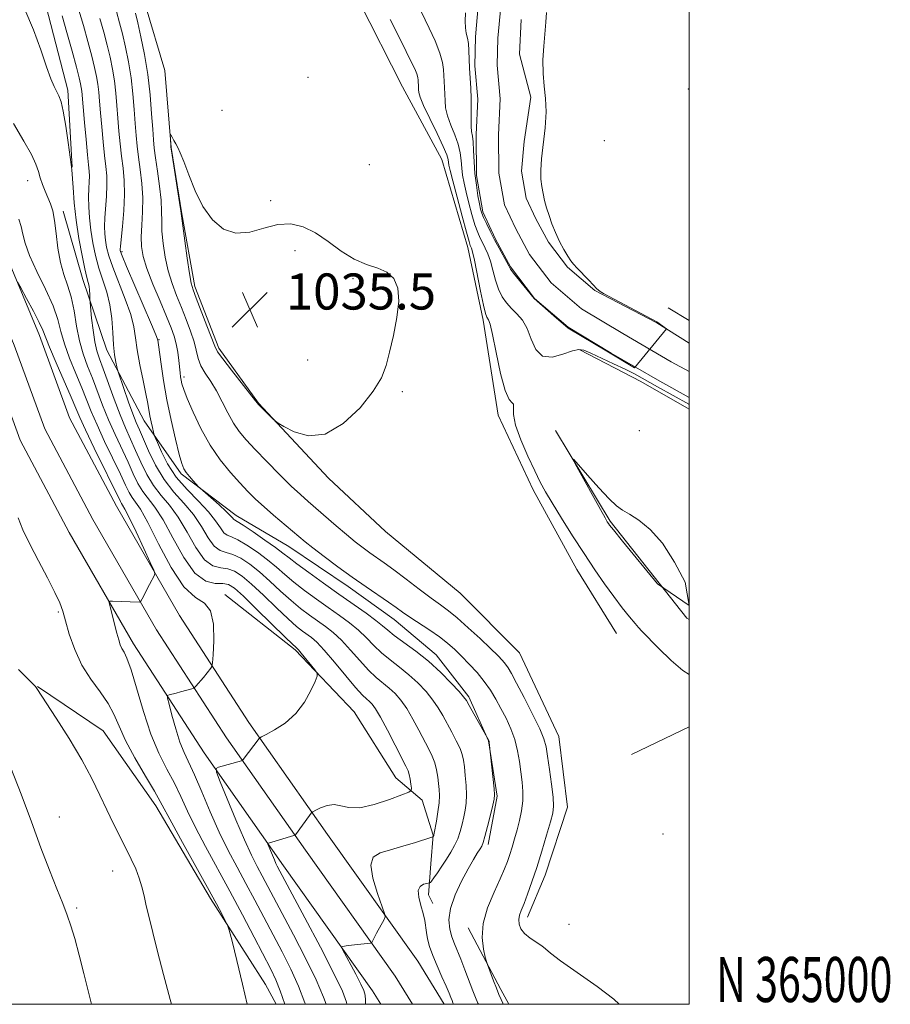
# Model space of a CAD drawing. Extents: x 2152300 to 2155200, y 364800 to 367700.
# Drawn here: x 2154852 to 2155045, y 365000 to 365218 of the extents above; entities that cross this region are included whole.
import ezdxf

# ---------------------------------------------------------------- set-up
doc = ezdxf.new("R2010")
doc.units = 0
doc.header["$MEASUREMENT"] = 0
for name, color, linetype, lineweight in [('32000', 7, 'Continuous', 0), ('32001', 7, 'Continuous', 0), ('DTM HARD BREAKLINE', 7, 'Continuous', 0), ('DTM SPOT ELEVATION', 2, 'Continuous', 13), ('INDEX CONTOUR', 41, 'Continuous', 13), ('INTERMEDIATE CONTOUR', 44, 'Continuous', 0), ('INTERMEDIATE CONTOUR DEPRESSION', 44, 'Continuous', 0), ('SPOT ELEVATION', 7, 'Continuous', 0), ('STREAM - RIVER CENTERLINE', 11, 'Continuous', 0), ('STREAM - RIVER DOUBLE LINE', 5, 'Continuous', 0)]:
    doc.layers.add(name, color=color, linetype=linetype, lineweight=lineweight)
doc.styles.add('Style-ITALICS', font='ITALICS.shx')
doc.styles.add('Style-WORKING', font='WORKING.shx')

# ---------------------------------------------------------------- blocks, each defined once
blk = doc.blocks.new('SPOT')
at = {"layer": 'SPOT ELEVATION'}
for p, q in [((-3.91, -3.91), (3.82, 3.81)), ((-1.65, 3.77), (1.72, -3.93))]:
    blk.add_line(p, q, dxfattribs=at)

msp = doc.modelspace()

# ---------------------------------------------------------------- linework, layer by layer
at = {"layer": '32000', "flags": 128}
msp.add_lwpolyline([(2152500, 365000), (2155000, 365000), (2155000, 367500), (2152500, 367500), (2152500, 365000)], dxfattribs=at)
at = {"layer": 'DTM HARD BREAKLINE'}
for points in [[(2154753.31, 365347.1, 1044.9), (2154769.56, 365314.33, 1045.76), (2154786.19, 365281.57, 1047.56), (2154801.68, 365254.25, 1048.88), (2154820.62, 365220.98, 1050.52), (2154835.3, 365194.85, 1052.1), (2154846.61, 365170.59, 1053.53), (2154855.91, 365148.35, 1054.59), (2154862.59, 365130.04, 1055.44), (2154873.02, 365110.45, 1054.91), (2154886.97, 365086.21, 1053.43), (2154902.37, 365062.47, 1050.41), (2154919.8, 365037.63, 1047.4), (2154939.83, 365009.57, 1045.23), (2154945.642, 365000, 1044.77)], [(2154747.32, 365343.97, 1045.1), (2154763.46, 365311.44, 1045.96), (2154780.93, 365278.68, 1047.76), (2154796.46, 365251.29, 1049.08), (2154815.4, 365218.03, 1050.72), (2154829.96, 365192.11, 1052.3), (2154841.12, 365168.16, 1053.73), (2154850.32, 365146.16, 1054.79), (2154857.1, 365127.59, 1055.64), (2154867.77, 365107.54, 1055.11), (2154881.85, 365083.08, 1053.63), (2154897.4, 365059.11, 1050.61), (2154914.9, 365034.16, 1047.6), (2154934.82, 365006.27, 1045.43), (2154938.626, 365000, 1045.128)], [(2154741.34, 365340.85, 1044.9), (2154757.48, 365308.32, 1045.76), (2154775.67, 365275.79, 1047.56), (2154791.24, 365248.33, 1048.88), (2154810.18, 365215.08, 1050.52), (2154824.62, 365189.37, 1052.1), (2154835.63, 365165.73, 1053.53), (2154844.73, 365143.97, 1054.59), (2154851.61, 365125.14, 1055.44), (2154862.52, 365104.63, 1054.91), (2154876.73, 365079.95, 1053.43), (2154892.43, 365055.75, 1050.41), (2154910, 365030.69, 1047.4), (2154929.81, 365002.97, 1045.23), (2154931.612, 365000, 1045.087)], [(2154794.73, 365320.13, 1035.96), (2154807.88, 365310.81, 1035.86), (2154827.85, 365295.62, 1036.33), (2154846.83, 365276.52, 1036.81), (2154859.96, 365260.37, 1037.34), (2154871.13, 365241.29, 1037.34), (2154879.36, 365221.74, 1036.7), (2154883.71, 365207.08, 1036.17), (2154885.12, 365189.99, 1035.96), (2154887.52, 365175.33, 1035.91), (2154890.39, 365159.21, 1035.64), (2154895.72, 365145.53, 1035.64), (2154904.47, 365133.29, 1035.96), (2154920.04, 365116.65, 1036.12), (2154932.7, 365104.89, 1036.23), (2154949.25, 365091.17, 1036.44), (2154962.39, 365077.95, 1036.7), (2154971.12, 365059.37, 1037.02), (2154973.02, 365043.74, 1037.18), (2154968.09, 365028.62, 1037.34), (2154964.16, 365019.36, 1037.49)], [(2154808.26, 365276.15, 1047.28), (2154821.89, 365263.41, 1047.44), (2154836, 365249.7, 1047.44), (2154848.16, 365235.5, 1047.38), (2154857.39, 365221.32, 1047.49), (2154862.22, 365202.75, 1047.6), (2154863.14, 365185.66, 1047.97)], [(2154921.9, 365241.62, 1036.38), (2154926.72, 365222.56, 1037.23), (2154936.42, 365203.49, 1037.23), (2154945.16, 365187.35, 1037.02), (2154950.96, 365167.81, 1036.49), (2154954.32, 365151.69, 1036.38), (2154957.68, 365130.69, 1036.49), (2154965.43, 365114.06, 1036.49), (2154975.14, 365096.46, 1036.75), (2154983.88, 365082.27, 1036.97)], [(2154861.19, 365175.86, 1049.5), (2154865.53, 365160.71, 1048.6), (2154870.85, 365145.07, 1046.53), (2154879.1, 365129.43, 1044.68), (2154887.36, 365117.68, 1042.25), (2154899.54, 365108.37, 1041.46), (2154911.23, 365101.5, 1040.87), (2154924.39, 365092.67, 1040.61), (2154934.62, 365085.31, 1040.77), (2154943.87, 365077.47, 1041.35), (2154951.16, 365068.17, 1041.72), (2154955.52, 365058.4, 1042.04), (2154957.44, 365046.19, 1041.83), (2154955.45, 365035.45, 1041.61)], [(2155000, 365151.634, 1033.137), (2154995.34, 365154.49, 1033.05)], [(2154975.8, 365145.13, 1034.3), (2154989.28, 365138.15, 1035.17), (2154999.48, 365132.28, 1035.33), (2155000, 365131.991, 1035.32)], [(2154970.36, 365127.23, 1034.06), (2154982.5, 365107.17, 1033.85), (2154999.52, 365085.64, 1033.95), (2155000, 365085.332, 1033.966)], [(2154897.01, 365090.85, 1051.67), (2154912.6, 365078.59, 1050.29), (2154925.73, 365064.88, 1049.55), (2154934.96, 365050.21, 1049.02), (2154940.81, 365045.3, 1047.33)], [(2154855.45, 365070.47, 1057.96), (2154870.07, 365060.66, 1057.12), (2154881.73, 365044.03, 1056.59), (2154893.87, 365023.48, 1056.32), (2154906.02, 365004.41, 1055.32), (2154908.432, 365000, 1054.841)], [(2154987.22, 365055.41, 1037.65), (2155000, 365061.572, 1037.575)], [(2154940.81, 365045.3, 1047.33), (2154943.23, 365037.48, 1046.06), (2154942.72, 365031.14, 1044.95), (2154942.21, 365024.3, 1043.42), (2154943.18, 365022.35, 1042.83)], [(2154960.053, 365000, 1039.543), (2154958.25, 365003.27, 1039.66), (2154950.97, 365016.96, 1040.46)]]:
    msp.add_polyline3d(points, dxfattribs=at)
at = {"layer": 'DTM SPOT ELEVATION'}
for p in [(2154915.48, 365205.58, 1037.09), (2154999.85, 365203.02, 1033.86), (2154896.4, 365198.28, 1036.42), (2154981.23, 365191.56, 1033.35), (2154929.09, 365186.21, 1037.69), (2154853.26, 365182.65, 1050.7), (2154907.19, 365178.2, 1036.34), (2154874.18, 365166.93, 1041.77), (2154912.62, 365167.15, 1035.41), (2154925.47, 365160.92, 1035.76), (2154882.45, 365147.4, 1041.86), (2154915.37, 365142.86, 1035.63), (2154887.93, 365139.13, 1039.63), (2154936.4, 365135.89, 1036.1), (2154989, 365127.2, 1034.78), (2154860.08, 365087, 1056.19), (2154860.28, 365041.55, 1059.39), (2154994.2, 365037.76, 1036.78), (2154872.16, 365029.54, 1058.68), (2154864.15, 365021.38, 1059.77), (2154973.34, 365017.71, 1037.13)]:
    msp.add_point(p, dxfattribs=at)
at = {"layer": 'INDEX CONTOUR'}
for points in [[(2154958.802, 365000, 1040), (2154958.701, 365000.218, 1040), (2154958.3, 365001.1, 1040), (2154957.825, 365002.19, 1040), (2154957.266, 365003.55, 1040), (2154956.63, 365005.174, 1040), (2154955.254, 365008.841, 1040), (2154955.064, 365009.458, 1040), (2154954.799, 365010.462, 1040), (2154954.384, 365012.265, 1040), (2154954.107, 365014.812, 1040), (2154954.344, 365017.93, 1040), (2154955.326, 365021.402, 1040), (2154956.735, 365024.84, 1040), (2154958.107, 365027.809, 1040), (2154959.087, 365030.011, 1040), (2154959.747, 365031.681, 1040), (2154960.259, 365033.187, 1040), (2154960.769, 365034.837, 1040), (2154961.303, 365036.67, 1040), (2154961.855, 365038.659, 1040), (2154962.403, 365040.77, 1040), (2154962.862, 365042.94, 1040), (2154963.128, 365045.095, 1040), (2154963.132, 365047.19, 1040), (2154962.944, 365049.286, 1040), (2154962.372, 365053.811, 1040), (2154961.977, 365056.249, 1040), (2154961.371, 365058.708, 1040), (2154960.48, 365061.118, 1040), (2154959.394, 365063.437, 1040), (2154958.241, 365065.632, 1040), (2154957.111, 365067.685, 1040), (2154955.927, 365069.65, 1040), (2154954.57, 365071.594, 1040), (2154952.969, 365073.558, 1040), (2154951.243, 365075.461, 1040), (2154949.557, 365077.199, 1040), (2154948.014, 365078.706, 1040), (2154946.451, 365080.086, 1040), (2154944.644, 365081.485, 1040), (2154942.463, 365082.998, 1040), (2154938.088, 365085.879, 1040), (2154936.467, 365086.993, 1040), (2154935.015, 365088.025, 1040), (2154933.324, 365089.208, 1040), (2154928.351, 365092.579, 1040), (2154925.29, 365094.709, 1040), (2154922.088, 365097.025, 1040), (2154919.066, 365099.282, 1040), (2154916.569, 365101.198, 1040), (2154914.809, 365102.597, 1040), (2154913.435, 365103.735, 1040), (2154907.847, 365108.441, 1040), (2154905.712, 365110.299, 1040), (2154903.862, 365112.009, 1040), (2154902.15, 365113.717, 1040), (2154900.337, 365115.64, 1040), (2154898.252, 365117.967, 1040), (2154896.003, 365120.754, 1040), (2154893.77, 365124.024, 1040), (2154891.721, 365127.703, 1040), (2154889.987, 365131.331, 1040), (2154888.694, 365134.348, 1040), (2154887.913, 365136.353, 1040), (2154887.518, 365137.57, 1040), (2154887.334, 365138.38, 1040), (2154887.209, 365139.128, 1040), (2154887.093, 365140.017, 1040), (2154886.797, 365142.811, 1040), (2154886.568, 365144.644, 1040), (2154886.253, 365146.466, 1040), (2154885.811, 365148.153, 1040), (2154885.134, 365150.032, 1040), (2154884.096, 365152.545, 1040), (2154882.653, 365155.944, 1040), (2154881.084, 365159.726, 1040), (2154879.745, 365163.2, 1040), (2154878.915, 365165.874, 1040), (2154878.543, 365168.05, 1040), (2154878.492, 365170.234, 1040), (2154878.624, 365172.818, 1040), (2154878.788, 365175.756, 1040), (2154878.824, 365178.889, 1040), (2154878.622, 365182.06, 1040), (2154878.267, 365185.114, 1040), (2154877.888, 365187.898, 1040), (2154877.589, 365190.34, 1040), (2154877.357, 365192.696, 1040), (2154877.153, 365195.306, 1040), (2154876.935, 365198.413, 1040), (2154876.647, 365201.883, 1040), (2154876.23, 365205.488, 1040), (2154875.652, 365209.012, 1040), (2154874.98, 365212.297, 1040), (2154874.306, 365215.201, 1040), (2154873.679, 365217.685, 1040), (2154872.979, 365220.144, 1040)], [(2154919.496, 365000, 1050), (2154918.942, 365001.606, 1050), (2154917.302, 365005.42, 1050), (2154914.94, 365010.239, 1050), (2154912.256, 365015.404, 1050), (2154905.314, 365028.48, 1050), (2154904.181, 365030.589, 1050), (2154902.91, 365033.094, 1050), (2154901.355, 365036.464, 1050), (2154899.462, 365040.904, 1050), (2154897.547, 365045.572, 1050), (2154896.02, 365049.358, 1050), (2154895.208, 365051.462, 1050), (2154895.113, 365052.294, 1050), (2154895.652, 365052.565, 1050), (2154900.754, 365053.996, 1050), (2154900.91, 365054.063, 1050), (2154901.1, 365054.263, 1050), (2154904.653, 365058.962, 1050), (2154904.771, 365059.078, 1050), (2154905.174, 365059.306, 1050), (2154906.205, 365059.842, 1050), (2154908.07, 365060.852, 1050), (2154910.417, 365062.386, 1050), (2154912.753, 365064.463, 1050), (2154914.67, 365067.009, 1050), (2154916.095, 365069.575, 1050), (2154917.039, 365071.617, 1050), (2154917.509, 365072.778, 1050), (2154917.498, 365073.433, 1050), (2154917, 365074.147, 1050), (2154913.963, 365077.901, 1050), (2154913.37, 365078.603, 1050), (2154913.081, 365078.91, 1050), (2154912.738, 365079.189, 1050), (2154912.049, 365079.839, 1050), (2154910.399, 365081.448, 1050), (2154904.149, 365087.584, 1050), (2154901.135, 365090.5, 1050), (2154899.154, 365092.298, 1050), (2154897.84, 365093.118, 1050), (2154896.579, 365093.32, 1050), (2154894.883, 365093.326, 1050), (2154892.774, 365093.834, 1050), (2154890.402, 365095.608, 1050), (2154887.921, 365099.089, 1050), (2154885.504, 365103.423, 1050), (2154883.326, 365107.429, 1050), (2154881.523, 365110.225, 1050), (2154878.829, 365113.711, 1050), (2154877.759, 365115.515, 1050), (2154876.712, 365117.666, 1050), (2154875.545, 365120.204, 1050), (2154872.673, 365126.331, 1050), (2154871.22, 365129.616, 1050), (2154869.92, 365132.846, 1050), (2154867.648, 365138.847, 1050), (2154866.579, 365141.554, 1050), (2154865.592, 365144.248, 1050), (2154864.764, 365147.161, 1050), (2154864.13, 365150.428, 1050), (2154863.575, 365153.787, 1050), (2154862.95, 365156.88, 1050), (2154862.157, 365159.478, 1050), (2154861.302, 365161.879, 1050), (2154860.549, 365164.515, 1050), (2154860.01, 365167.658, 1050), (2154859.619, 365170.941, 1050), (2154859.261, 365173.837, 1050), (2154858.843, 365175.97, 1050), (2154858.35, 365177.539, 1050), (2154857.786, 365178.897, 1050), (2154857.169, 365180.322, 1050), (2154856.564, 365181.804, 1050), (2154856.057, 365183.261, 1050), (2154855.659, 365184.677, 1050), (2154855.122, 365186.301, 1050), (2154854.131, 365188.452, 1050), (2154852.447, 365191.417, 1050), (2154850.118, 365195.372, 1050)], [(2154867.48, 365000, 1060), (2154866.71, 365002.991, 1060), (2154865.752, 365006.81, 1060), (2154864.706, 365010.911, 1060), (2154863.718, 365014.603, 1060), (2154862.881, 365017.421, 1060), (2154862.06, 365019.785, 1060), (2154861.068, 365022.336, 1060), (2154859.753, 365025.614, 1060), (2154858.126, 365029.738, 1060), (2154856.232, 365034.721, 1060), (2154854.123, 365040.484, 1060), (2154851.873, 365046.568, 1060), (2154849.559, 365052.424, 1060)]]:
    msp.add_polyline3d(points, dxfattribs=at)
at = {"layer": 'INTERMEDIATE CONTOUR'}
for points in [[(2154924.106, 365000, 1048), (2154924.015, 365000.463, 1048), (2154923.11, 365002.882, 1048), (2154921.238, 365006.833, 1048), (2154918.227, 365012.69, 1048), (2154914.782, 365019.206, 1048), (2154908.657, 365030.667, 1048), (2154908.364, 365031.245, 1048), (2154908.005, 365032.022, 1048), (2154907.568, 365033.047, 1048), (2154906.587, 365035.484, 1048), (2154906.565, 365035.676, 1048), (2154906.689, 365035.738, 1048), (2154912.334, 365037.407, 1048), (2154912.571, 365037.502, 1048), (2154912.665, 365037.595, 1048), (2154915.791, 365041.85, 1048), (2154916.199, 365042.381, 1048), (2154916.559, 365042.685, 1048), (2154917.18, 365043.024, 1048), (2154918.281, 365043.563, 1048), (2154919.719, 365044.09, 1048), (2154921.26, 365044.302, 1048), (2154922.774, 365044.025, 1048), (2154924.538, 365043.627, 1048), (2154926.934, 365043.605, 1048), (2154930.143, 365044.301, 1048), (2154933.543, 365045.398, 1048), (2154936.311, 365046.42, 1048), (2154937.842, 365047.027, 1048), (2154938.384, 365047.42, 1048), (2154938.403, 365047.94, 1048), (2154938.288, 365048.821, 1048), (2154938.126, 365049.905, 1048), (2154937.929, 365050.932, 1048), (2154937.672, 365051.775, 1048), (2154937.187, 365052.832, 1048), (2154934.818, 365057.49, 1048), (2154933.122, 365060.784, 1048), (2154931.573, 365063.684, 1048), (2154930.467, 365065.557, 1048), (2154929.711, 365066.59, 1048), (2154929.117, 365067.176, 1048), (2154928.48, 365067.709, 1048), (2154927.545, 365068.593, 1048), (2154926.042, 365070.235, 1048), (2154923.835, 365072.85, 1048), (2154921.325, 365075.871, 1048), (2154919.046, 365078.539, 1048), (2154917.398, 365080.287, 1048), (2154916.237, 365081.314, 1048), (2154914.273, 365082.743, 1048), (2154912.943, 365083.815, 1048), (2154911.05, 365085.505, 1048), (2154908.472, 365087.947, 1048), (2154905.593, 365090.705, 1048), (2154902.926, 365093.197, 1048), (2154900.847, 365094.963, 1048), (2154899.202, 365096.032, 1048), (2154897.7, 365096.554, 1048), (2154896.1, 365096.763, 1048), (2154894.375, 365097.227, 1048), (2154892.542, 365098.597, 1048), (2154890.626, 365101.277, 1048), (2154888.66, 365104.695, 1048), (2154886.683, 365108.031, 1048), (2154884.736, 365110.677, 1048), (2154882.884, 365112.865, 1048), (2154881.193, 365115.039, 1048), (2154879.713, 365117.529, 1048), (2154878.409, 365120.211, 1048), (2154877.226, 365122.849, 1048), (2154876.107, 365125.302, 1048), (2154874.981, 365127.814, 1048), (2154873.773, 365130.722, 1048), (2154872.45, 365134.208, 1048), (2154870.013, 365140.941, 1048), (2154869.191, 365143.174, 1048), (2154868.614, 365144.948, 1048), (2154868.177, 365146.907, 1048), (2154867.796, 365149.473, 1048), (2154867.477, 365152.201, 1048), (2154867.124, 365155.678, 1048), (2154867.077, 365156.278, 1048), (2154867.054, 365157.448, 1048), (2154867.013, 365158.35, 1048), (2154866.917, 365159.256, 1048), (2154866.741, 365160.091, 1048), (2154866.444, 365161.219, 1048), (2154865.984, 365163.113, 1048), (2154865.352, 365166.087, 1048), (2154864.656, 365169.83, 1048), (2154864.039, 365173.872, 1048), (2154863.608, 365177.763, 1048), (2154863.344, 365181.126, 1048), (2154863.093, 365185.057, 1048), (2154862.965, 365186.215, 1048), (2154862.286, 365191.102, 1048), (2154861.744, 365194.778, 1048), (2154861.186, 365198.05, 1048), (2154860.684, 365200.175, 1048), (2154860.212, 365201.44, 1048), (2154859.72, 365202.386, 1048), (2154859.152, 365203.528, 1048), (2154858.428, 365205.246, 1048), (2154857.467, 365207.892, 1048), (2154856.199, 365211.663, 1048), (2154854.607, 365216.115, 1048), (2154852.69, 365220.65, 1048)], [(2154947.78, 365000, 1044), (2154947.626, 365000.334, 1044), (2154947.421, 365000.833, 1044), (2154947.172, 365001.476, 1044), (2154946.76, 365002.489, 1044), (2154946.103, 365004.014, 1044), (2154945.167, 365006.113, 1044), (2154944.117, 365008.509, 1044), (2154943.159, 365010.842, 1044), (2154942.46, 365012.829, 1044), (2154942.001, 365014.49, 1044), (2154941.723, 365015.922, 1044), (2154941.368, 365018.577, 1044), (2154941.046, 365020.114, 1044), (2154940.531, 365021.922, 1044), (2154940.058, 365023.744, 1044), (2154939.938, 365025.241, 1044), (2154940.37, 365026.158, 1044), (2154941.116, 365026.607, 1044), (2154941.827, 365026.785, 1044), (2154942.408, 365026.905, 1044), (2154942.49, 365026.944, 1044), (2154942.621, 365027.041, 1044), (2154942.898, 365027.34, 1044), (2154943.408, 365028.012, 1044), (2154944.202, 365029.156, 1044), (2154945.178, 365030.625, 1044), (2154946.196, 365032.201, 1044), (2154947.139, 365033.715, 1044), (2154947.969, 365035.192, 1044), (2154948.673, 365036.708, 1044), (2154949.241, 365038.311, 1044), (2154949.695, 365039.948, 1044), (2154950.061, 365041.544, 1044), (2154950.357, 365043.064, 1044), (2154950.557, 365044.637, 1044), (2154950.622, 365046.437, 1044), (2154950.536, 365048.553, 1044), (2154950.354, 365050.745, 1044), (2154950.151, 365052.687, 1044), (2154949.966, 365054.167, 1044), (2154949.693, 365055.41, 1044), (2154949.193, 365056.751, 1044), (2154948.375, 365058.435, 1044), (2154947.359, 365060.342, 1044), (2154945.362, 365064.031, 1044), (2154944.377, 365065.726, 1044), (2154943.188, 365067.468, 1044), (2154941.666, 365069.34, 1044), (2154939.858, 365071.259, 1044), (2154937.856, 365073.102, 1044), (2154935.758, 365074.782, 1044), (2154933.685, 365076.36, 1044), (2154931.759, 365077.935, 1044), (2154930.054, 365079.578, 1044), (2154928.432, 365081.264, 1044), (2154926.701, 365082.942, 1044), (2154924.709, 365084.583, 1044), (2154922.457, 365086.237, 1044), (2154919.98, 365087.979, 1044), (2154917.344, 365089.85, 1044), (2154914.731, 365091.767, 1044), (2154912.352, 365093.617, 1044), (2154910.335, 365095.323, 1044), (2154908.48, 365096.948, 1044), (2154906.505, 365098.592, 1044), (2154904.235, 365100.296, 1044), (2154901.925, 365101.859, 1044), (2154899.937, 365103.021, 1044), (2154898.534, 365103.637, 1044), (2154897.575, 365104.014, 1044), (2154896.822, 365104.574, 1044), (2154896.035, 365105.652, 1044), (2154894.974, 365107.236, 1044), (2154893.396, 365109.233, 1044), (2154891.177, 365111.551, 1044), (2154888.643, 365114.135, 1044), (2154886.242, 365116.938, 1044), (2154884.336, 365119.852, 1044), (2154882.961, 365122.53, 1044), (2154882.072, 365124.565, 1044), (2154881.6, 365125.703, 1044), (2154881.38, 365126.31, 1044), (2154881.224, 365126.909, 1044), (2154880.986, 365127.891, 1044), (2154880.693, 365129.156, 1044), (2154880.413, 365130.475, 1044), (2154879.921, 365133.216, 1044), (2154879.509, 365135.353, 1044), (2154878.882, 365138.379, 1044), (2154878.178, 365141.842, 1044), (2154877.587, 365145.12, 1044), (2154877.215, 365147.787, 1044), (2154876.833, 365150.211, 1044), (2154876.134, 365152.956, 1044), (2154874.92, 365156.391, 1044), (2154872.156, 365163.455, 1044), (2154871.289, 365166.005, 1044), (2154870.804, 365167.895, 1044), (2154870.549, 365169.432, 1044), (2154870.4, 365170.898, 1044), (2154870.346, 365172.496, 1044), (2154870.406, 365174.405, 1044), (2154870.769, 365179.237, 1044), (2154870.88, 365181.633, 1044), (2154870.825, 365183.727, 1044), (2154870.63, 365185.797, 1044), (2154870.348, 365188.239, 1044), (2154870.026, 365191.297, 1044), (2154869.707, 365194.626, 1044), (2154869.434, 365197.737, 1044), (2154869.232, 365200.255, 1044), (2154869.059, 365202.284, 1044), (2154868.856, 365204.047, 1044), (2154868.566, 365205.776, 1044), (2154868.133, 365207.755, 1044), (2154867.501, 365210.276, 1044), (2154866.646, 365213.503, 1044), (2154865.66, 365217.076, 1044), (2154864.663, 365220.506, 1044)], [(2155000, 365133.032, 1034), (2154999.94, 365133.065, 1034), (2154993.028, 365136.931, 1034), (2154989.603, 365138.878, 1034), (2154987.912, 365139.796, 1034), (2154985.847, 365140.839, 1034), (2154983.237, 365142.075, 1034), (2154978.194, 365144.399, 1034), (2154976.683, 365145.064, 1034), (2154975.538, 365145.254, 1034), (2154974.13, 365144.925, 1034), (2154972.033, 365144.152, 1034), (2154969.619, 365143.513, 1034), (2154967.466, 365143.712, 1034), (2154965.993, 365145.207, 1034), (2154964.992, 365147.505, 1034), (2154964.096, 365149.866, 1034), (2154963.022, 365151.714, 1034), (2154961.818, 365153.122, 1034), (2154960.612, 365154.322, 1034), (2154959.515, 365155.532, 1034), (2154958.557, 365156.906, 1034), (2154957.746, 365158.582, 1034), (2154957.081, 365160.625, 1034), (2154956.508, 365162.8, 1034), (2154955.961, 365164.805, 1034), (2154955.39, 365166.407, 1034), (2154954.805, 365167.683, 1034), (2154954.23, 365168.787, 1034), (2154953.679, 365169.883, 1034), (2154953.121, 365171.179, 1034), (2154952.513, 365172.894, 1034), (2154951.833, 365175.15, 1034), (2154951.148, 365177.673, 1034), (2154950.544, 365180.092, 1034), (2154950.091, 365182.124, 1034), (2154949.78, 365183.855, 1034), (2154949.58, 365185.463, 1034), (2154949.442, 365187.101, 1034), (2154949.229, 365188.847, 1034), (2154948.781, 365190.756, 1034), (2154948.011, 365192.848, 1034), (2154947.12, 365194.992, 1034), (2154946.381, 365197.018, 1034), (2154945.992, 365198.803, 1034), (2154945.865, 365200.389, 1034), (2154945.835, 365201.862, 1034), (2154945.773, 365203.293, 1034), (2154945.684, 365204.686, 1034), (2154945.543, 365207.35, 1034), (2154945.32, 365208.894, 1034), (2154944.73, 365210.945, 1034), (2154943.661, 365213.637, 1034), (2154942.371, 365216.507, 1034), (2154939.793, 365221.908, 1034)], [(2154928.218, 365000, 1046), (2154928.241, 365000.948, 1046), (2154928.176, 365002.034, 1046), (2154927.875, 365003.046, 1046), (2154927.188, 365004.491, 1046), (2154926.05, 365006.68, 1046), (2154923.052, 365012.328, 1046), (2154922.921, 365012.761, 1046), (2154923.145, 365012.856, 1046), (2154924.371, 365013.016, 1046), (2154929.365, 365013.582, 1046), (2154929.603, 365013.679, 1046), (2154929.735, 365013.888, 1046), (2154930.701, 365015.75, 1046), (2154932.348, 365018.83, 1046), (2154932.58, 365019.403, 1046), (2154932.46, 365020.162, 1046), (2154930.857, 365024.584, 1046), (2154929.838, 365027.939, 1046), (2154929.392, 365030.869, 1046), (2154929.959, 365032.668, 1046), (2154931.474, 365033.628, 1046), (2154933.746, 365034.294, 1046), (2154936.52, 365035.084, 1046), (2154939.29, 365035.92, 1046), (2154942.695, 365036.98, 1046), (2154943.148, 365037.133, 1046), (2154943.234, 365037.19, 1046), (2154943.369, 365037.425, 1046), (2154943.408, 365037.543, 1046), (2154943.486, 365037.935, 1046), (2154943.955, 365040.594, 1046), (2154944.288, 365042.687, 1046), (2154944.544, 365044.71, 1046), (2154944.637, 365046.316, 1046), (2154944.589, 365047.64, 1046), (2154944.453, 365048.941, 1046), (2154944.264, 365050.408, 1046), (2154943.995, 365051.984, 1046), (2154943.599, 365053.541, 1046), (2154943.035, 365055.016, 1046), (2154942.275, 365056.576, 1046), (2154940.09, 365060.76, 1046), (2154938.749, 365063.255, 1046), (2154937.381, 365065.576, 1046), (2154936.066, 365067.448, 1046), (2154934.784, 365068.925, 1046), (2154933.486, 365070.139, 1046), (2154930.615, 365072.477, 1046), (2154928.901, 365074.085, 1046), (2154926.945, 365076.214, 1046), (2154924.878, 365078.567, 1046), (2154922.874, 365080.741, 1046), (2154921.054, 365082.435, 1046), (2154919.347, 365083.775, 1046), (2154915.808, 365086.296, 1046), (2154913.837, 365087.791, 1046), (2154911.701, 365089.561, 1046), (2154909.403, 365091.635, 1046), (2154907.037, 365093.827, 1046), (2154904.716, 365095.895, 1046), (2154902.541, 365097.629, 1046), (2154900.563, 365098.945, 1046), (2154898.818, 365099.787, 1046), (2154897.317, 365100.2, 1046), (2154895.975, 365100.621, 1046), (2154894.682, 365101.585, 1046), (2154893.332, 365103.466, 1046), (2154891.816, 365105.966, 1046), (2154890.041, 365108.632, 1046), (2154887.95, 365111.128, 1046), (2154885.715, 365113.612, 1046), (2154883.559, 365116.368, 1046), (2154881.667, 365119.543, 1046), (2154880.107, 365122.757, 1046), (2154878.061, 365127.435, 1046), (2154877.381, 365129.031, 1046), (2154876.638, 365130.932, 1046), (2154875.682, 365133.554, 1046), (2154873.398, 365140.072, 1046), (2154873.186, 365140.755, 1046), (2154873.039, 365141.38, 1046), (2154872.819, 365142.439, 1046), (2154872.555, 365144.053, 1046), (2154872.323, 365146.25, 1046), (2154872.157, 365149.003, 1046), (2154871.945, 365152.061, 1046), (2154871.536, 365155.119, 1046), (2154870.834, 365157.949, 1046), (2154869.07, 365163.284, 1046), (2154868.321, 365166.047, 1046), (2154867.73, 365168.87, 1046), (2154867.293, 365171.676, 1046), (2154867.001, 365174.383, 1046), (2154866.842, 365176.894, 1046), (2154866.798, 365179.104, 1046), (2154866.844, 365180.939, 1046), (2154866.928, 365182.437, 1046), (2154866.981, 365183.662, 1046), (2154866.949, 365184.755, 1046), (2154866.815, 365186.163, 1046), (2154866.579, 365188.408, 1046), (2154866.244, 365191.774, 1046), (2154865.882, 365195.591, 1046), (2154865.265, 365202.485, 1046), (2154865.169, 365203.326, 1046), (2154865.023, 365204.159, 1046), (2154864.709, 365205.484, 1046), (2154864.099, 365207.814, 1046), (2154863.13, 365211.412, 1046), (2154862, 365215.542, 1046), (2154860.973, 365219.217, 1046)], [(2154953.297, 365000, 1042), (2154953.177, 365000.261, 1042), (2154952.638, 365001.498, 1042), (2154952.042, 365002.998, 1042), (2154950.272, 365007.634, 1042), (2154949.352, 365009.991, 1042), (2154947.96, 365013.425, 1042), (2154947.411, 365014.943, 1042), (2154946.94, 365016.677, 1042), (2154946.748, 365018.756, 1042), (2154947.089, 365021.281, 1042), (2154948.112, 365024.261, 1042), (2154949.541, 365027.342, 1042), (2154950.997, 365030.076, 1042), (2154952.17, 365032.121, 1042), (2154953.032, 365033.526, 1042), (2154953.628, 365034.446, 1042), (2154954.015, 365035.084, 1042), (2154954.331, 365035.853, 1042), (2154954.725, 365037.216, 1042), (2154955.296, 365039.442, 1042), (2154955.932, 365042.006, 1042), (2154956.463, 365044.192, 1042), (2154956.761, 365045.518, 1042), (2154956.838, 365046.467, 1042), (2154956.744, 365047.761, 1042), (2154955.672, 365058.042, 1042), (2154955.625, 365058.351, 1042), (2154955.571, 365058.533, 1042), (2154951.23, 365066.266, 1042), (2154950.601, 365067.36, 1042), (2154950, 365068.205, 1042), (2154948.996, 365069.36, 1042), (2154947.265, 365071.231, 1042), (2154944.931, 365073.593, 1042), (2154942.227, 365076.065, 1042), (2154939.398, 365078.318, 1042), (2154934.618, 365081.785, 1042), (2154933.164, 365082.942, 1042), (2154931.985, 365083.961, 1042), (2154930.529, 365085.144, 1042), (2154928.366, 365086.73, 1042), (2154922.326, 365090.964, 1042), (2154918.879, 365093.403, 1042), (2154915.625, 365095.743, 1042), (2154913.002, 365097.673, 1042), (2154911.267, 365099.009, 1042), (2154909.924, 365100.069, 1042), (2154908.295, 365101.29, 1042), (2154905.929, 365102.962, 1042), (2154903.287, 365104.772, 1042), (2154901.057, 365106.255, 1042), (2154899.75, 365107.074, 1042), (2154899.175, 365107.408, 1042), (2154898.962, 365107.563, 1042), (2154898.763, 365107.821, 1042), (2154898.307, 365108.356, 1042), (2154897.348, 365109.32, 1042), (2154895.766, 365110.765, 1042), (2154893.952, 365112.361, 1042), (2154891.553, 365114.446, 1042), (2154891.102, 365114.871, 1042), (2154890.685, 365115.328, 1042), (2154890.015, 365116.086, 1042), (2154889.204, 365117.028, 1042), (2154888.465, 365117.944, 1042), (2154887.939, 365118.753, 1042), (2154887.49, 365119.901, 1042), (2154886.914, 365121.964, 1042), (2154886.07, 365125.322, 1042), (2154885.082, 365129.566, 1042), (2154884.14, 365134.091, 1042), (2154883.398, 365138.342, 1042), (2154882.863, 365141.965, 1042), (2154882.29, 365146.231, 1042), (2154882.132, 365147.251, 1042), (2154882.059, 365147.538, 1042), (2154881.696, 365148.481, 1042), (2154880.731, 365150.793, 1042), (2154875.241, 365163.626, 1042), (2154874.258, 365165.962, 1042), (2154873.879, 365166.92, 1042), (2154873.806, 365167.188, 1042), (2154873.798, 365167.414, 1042), (2154873.851, 365168.098, 1042), (2154874.306, 365172.514, 1042), (2154874.611, 365176.037, 1042), (2154874.779, 365179.603, 1042), (2154874.702, 365182.699, 1042), (2154874.445, 365185.431, 1042), (2154874.118, 365188.068, 1042), (2154873.807, 365190.818, 1042), (2154873.532, 365193.661, 1042), (2154873.294, 365196.521, 1042), (2154873.084, 365199.333, 1042), (2154872.853, 365202.084, 1042), (2154872.543, 365204.767, 1042), (2154872.109, 365207.394, 1042), (2154871.556, 365210.026, 1042), (2154870.903, 365212.738, 1042), (2154870.162, 365215.594, 1042), (2154869.319, 365218.61, 1042)], [(2154984.518, 365000, 1038), (2154983.342, 365001.157, 1038), (2154979.628, 365003.975, 1038), (2154971.448, 365009.638, 1038), (2154969.245, 365011.307, 1038), (2154968.144, 365012.279, 1038), (2154967.321, 365012.98, 1038), (2154964.756, 365014.669, 1038), (2154963.522, 365015.668, 1038), (2154962.714, 365016.722, 1038), (2154962.317, 365017.78, 1038), (2154962.239, 365018.787, 1038), (2154962.404, 365019.738, 1038), (2154962.791, 365020.837, 1038), (2154963.393, 365022.338, 1038), (2154964.196, 365024.445, 1038), (2154965.158, 365027.145, 1038), (2154966.232, 365030.377, 1038), (2154967.356, 365033.995, 1038), (2154968.406, 365037.533, 1038), (2154969.247, 365040.445, 1038), (2154969.767, 365042.404, 1038), (2154969.964, 365043.972, 1038), (2154969.865, 365045.93, 1038), (2154969.516, 365048.802, 1038), (2154969.048, 365052.084, 1038), (2154968.613, 365055.015, 1038), (2154968.286, 365057.093, 1038), (2154967.82, 365058.855, 1038), (2154966.891, 365061.1, 1038), (2154965.309, 365064.346, 1038), (2154963.428, 365068.009, 1038), (2154961.737, 365071.227, 1038), (2154960.603, 365073.352, 1038), (2154959.88, 365074.611, 1038), (2154959.31, 365075.446, 1038), (2154958.629, 365076.265, 1038), (2154957.597, 365077.344, 1038), (2154955.979, 365078.915, 1038), (2154953.661, 365081.101, 1038), (2154951.022, 365083.524, 1038), (2154948.559, 365085.691, 1038), (2154946.612, 365087.267, 1038), (2154944.86, 365088.564, 1038), (2154942.818, 365090.051, 1038), (2154940.164, 365092.051, 1038), (2154937.233, 365094.289, 1038), (2154934.519, 365096.339, 1038), (2154932.392, 365097.888, 1038), (2154929.221, 365100.11, 1038), (2154927.676, 365101.235, 1038), (2154925.961, 365102.556, 1038), (2154923.989, 365104.165, 1038), (2154921.729, 365106.093, 1038), (2154915.479, 365111.529, 1038), (2154913.775, 365113.04, 1038), (2154911.748, 365114.94, 1038), (2154909.15, 365117.492, 1038), (2154906.314, 365120.351, 1038), (2154903.718, 365123.025, 1038), (2154901.721, 365125.163, 1038), (2154900.205, 365127, 1038), (2154898.933, 365128.915, 1038), (2154897.706, 365131.182, 1038), (2154896.466, 365133.639, 1038), (2154895.19, 365136.019, 1038), (2154893.886, 365138.115, 1038), (2154892.682, 365139.954, 1038), (2154891.735, 365141.626, 1038), (2154891.137, 365143.232, 1038), (2154890.205, 365146.905, 1038), (2154889.441, 365149.26, 1038), (2154888.466, 365151.873, 1038), (2154887.391, 365154.556, 1038), (2154886.317, 365157.179, 1038), (2154885.317, 365159.825, 1038), (2154884.456, 365162.632, 1038), (2154883.79, 365165.666, 1038), (2154883.331, 365168.702, 1038), (2154883.082, 365171.44, 1038), (2154883.02, 365173.71, 1038), (2154883.009, 365175.855, 1038), (2154882.888, 365178.345, 1038), (2154882.548, 365181.471, 1038), (2154882.088, 365184.803, 1038), (2154881.658, 365187.727, 1038), (2154881.37, 365189.862, 1038), (2154881.182, 365191.732, 1038), (2154881.014, 365194.091, 1038), (2154880.787, 365197.492, 1038), (2154880.44, 365201.683, 1038), (2154879.917, 365206.208, 1038), (2154879.195, 365210.629, 1038), (2154878.403, 365214.569, 1038), (2154877.708, 365217.663, 1038), (2154877.195, 365219.776, 1038)], [(2155000, 365073.153, 1036), (2154998.59, 365074.008, 1036), (2154996.01, 365076.257, 1036), (2154993.201, 365079.009, 1036), (2154989.522, 365082.776, 1036), (2154988.77, 365083.576, 1036), (2154988.025, 365084.447, 1036), (2154986.82, 365085.912, 1036), (2154985.189, 365087.959, 1036), (2154983.292, 365090.438, 1036), (2154981.255, 365093.237, 1036), (2154979.073, 365096.387, 1036), (2154976.704, 365099.952, 1036), (2154974.166, 365103.903, 1036), (2154971.71, 365107.816, 1036), (2154969.643, 365111.178, 1036), (2154968.158, 365113.675, 1036), (2154966.989, 365115.806, 1036), (2154965.755, 365118.273, 1036), (2154964.211, 365121.545, 1036), (2154962.654, 365125.163, 1036), (2154961.518, 365128.434, 1036), (2154961.092, 365130.809, 1036), (2154961.089, 365133.079, 1036), (2154960.745, 365133.42, 1036), (2154960.075, 365134.123, 1036), (2154959.185, 365136.112, 1036), (2154958.186, 365139.922, 1036), (2154957.212, 365144.529, 1036), (2154956.404, 365148.524, 1036), (2154955.864, 365150.842, 1036), (2154955.536, 365151.812, 1036), (2154955.133, 365152.387, 1036), (2154954.866, 365153.188, 1036), (2154954.429, 365155.034, 1036), (2154953.768, 365158.186, 1036), (2154952.374, 365165.022, 1036), (2154951.959, 365166.883, 1036), (2154951.733, 365167.704, 1036), (2154951.471, 365168.309, 1036), (2154951.191, 365169.202, 1036), (2154950.61, 365171.273, 1036), (2154949.649, 365174.821, 1036), (2154948.537, 365178.993, 1036), (2154947.579, 365182.645, 1036), (2154947.004, 365184.917, 1036), (2154946.743, 365186.087, 1036), (2154946.573, 365187.33, 1036), (2154946.268, 365188.37, 1036), (2154945.485, 365190.238, 1036), (2154944.095, 365193.135, 1036), (2154942.464, 365196.442, 1036), (2154941.085, 365199.338, 1036), (2154940.324, 365201.205, 1036), (2154940.049, 365202.247, 1036), (2154940.005, 365202.87, 1036), (2154939.982, 365203.415, 1036), (2154939.894, 365204.96, 1036), (2154939.81, 365205.548, 1036), (2154939.585, 365206.329, 1036), (2154939.14, 365207.427, 1036), (2154938.39, 365209.03, 1036), (2154937.247, 365211.342, 1036), (2154935.66, 365214.508, 1036), (2154933.725, 365218.436, 1036)], [(2154968.346, 365219.926, 1032), (2154968.198, 365217.809, 1032), (2154967.775, 365212.518, 1032), (2154967.601, 365209.423, 1032), (2154967.605, 365206.398, 1032), (2154967.849, 365203.638, 1032), (2154968.153, 365200.917, 1032), (2154968.275, 365197.905, 1032), (2154968.056, 365194.409, 1032), (2154967.264, 365187.507, 1032), (2154967.098, 365184.956, 1032), (2154967.137, 365182.989, 1032), (2154967.322, 365181.347, 1032), (2154967.605, 365179.799, 1032), (2154967.971, 365178.249, 1032), (2154968.413, 365176.636, 1032), (2154968.934, 365174.907, 1032), (2154969.564, 365173.07, 1032), (2154970.344, 365171.143, 1032), (2154971.278, 365169.179, 1032), (2154972.249, 365167.359, 1032), (2154973.1, 365165.893, 1032), (2154973.747, 365164.903, 1032), (2154974.367, 365164.137, 1032), (2154975.203, 365163.253, 1032), (2154977.718, 365160.654, 1032), (2154978.807, 365159.485, 1032), (2154979.493, 365158.717, 1032), (2154980.286, 365158.06, 1032), (2154980.988, 365157.631, 1032), (2154992.862, 365151.348, 1032), (2154995.029, 365149.77, 1032), (2154987.921, 365141.171, 1032), (2154981.749, 365144.812, 1032), (2154973.167, 365149.961, 1032), (2154970.041, 365152.709, 1032), (2154965.625, 365156.531, 1032), (2154961.064, 365162.13, 1032), (2154960.394, 365163.062, 1032), (2154959.993, 365163.74, 1032), (2154959.548, 365164.589, 1032), (2154957.877, 365167.663, 1032), (2154956.856, 365169.572, 1032), (2154955.888, 365171.456, 1032), (2154955.051, 365173.155, 1032), (2154954.416, 365174.516, 1032), (2154954.017, 365175.48, 1032), (2154953.759, 365176.354, 1032), (2154953.51, 365177.538, 1032), (2154953.179, 365179.331, 1032), (2154952.817, 365181.626, 1032), (2154952.508, 365184.214, 1032), (2154952.312, 365186.872, 1032), (2154952.19, 365189.323, 1032), (2154952.077, 365191.273, 1032), (2154951.927, 365192.561, 1032), (2154951.776, 365193.541, 1032), (2154951.677, 365194.699, 1032), (2154951.661, 365196.401, 1032), (2154951.681, 365198.531, 1032), (2154951.665, 365200.854, 1032), (2154951.564, 365203.172, 1032), (2154951.421, 365205.426, 1032), (2154951.297, 365207.596, 1032), (2154951.183, 365211.501, 1032), (2154951.064, 365213.063, 1032), (2154950.837, 365214.298, 1032), (2154950.574, 365215.388, 1032), (2154950.383, 365216.572, 1032), (2154950.336, 365218.051, 1032), (2154950.375, 365219.884, 1032)], [(2154914.882, 365000, 1052), (2154914.774, 365000.329, 1052), (2154913.366, 365004.008, 1052), (2154911.653, 365007.788, 1052), (2154909.731, 365011.602, 1052), (2154903.694, 365023.067, 1052), (2154901.711, 365026.78, 1052), (2154899.744, 365030.411, 1052), (2154897.778, 365034.142, 1052), (2154895.793, 365038.196, 1052), (2154893.798, 365042.666, 1052), (2154891.912, 365047.09, 1052), (2154890.282, 365050.87, 1052), (2154887.982, 365055.817, 1052), (2154887.061, 365058.147, 1052), (2154886.14, 365061.067, 1052), (2154885.297, 365064.106, 1052), (2154884.659, 365066.561, 1052), (2154884.329, 365067.924, 1052), (2154884.333, 365068.457, 1052), (2154884.671, 365068.617, 1052), (2154886.21, 365069.006, 1052), (2154887.205, 365069.269, 1052), (2154889.737, 365069.993, 1052), (2154890.105, 365070.113, 1052), (2154890.324, 365070.253, 1052), (2154890.58, 365070.53, 1052), (2154892.257, 365072.497, 1052), (2154893.929, 365074.552, 1052), (2154894.168, 365074.938, 1052), (2154894.293, 365075.695, 1052), (2154894.406, 365077.471, 1052), (2154894.547, 365080.614, 1052), (2154894.473, 365084.272, 1052), (2154893.874, 365087.291, 1052), (2154892.519, 365088.946, 1052), (2154890.493, 365090.231, 1052), (2154887.962, 365092.568, 1052), (2154885.128, 365096.887, 1052), (2154882.336, 365102.15, 1052), (2154879.97, 365106.828, 1052), (2154878.308, 365109.774, 1052), (2154877.218, 365111.371, 1052), (2154876.462, 365112.383, 1052), (2154875.804, 365113.501, 1052), (2154875.015, 365115.12, 1052), (2154873.864, 365117.559, 1052), (2154870.366, 365124.848, 1052), (2154868.667, 365128.512, 1052), (2154867.39, 365131.483, 1052), (2154865.283, 365136.752, 1052), (2154863.97, 365139.899, 1052), (2154862.6, 365143.262, 1052), (2154861.449, 365146.454, 1052), (2154860.673, 365149.225, 1052), (2154859.968, 365151.897, 1052), (2154858.912, 365154.933, 1052), (2154857.242, 365158.617, 1052), (2154855.326, 365162.527, 1052), (2154853.69, 365166.063, 1052), (2154852.718, 365168.777, 1052), (2154852.223, 365170.821, 1052), (2154851.878, 365172.499, 1052), (2154851.347, 365174.146, 1052)], [(2154910.324, 365000, 1054), (2154909.314, 365002.987, 1054), (2154908.332, 365005.453, 1054), (2154907.202, 365007.814, 1054), (2154903.508, 365014.894, 1054), (2154900.912, 365019.826, 1054), (2154898.106, 365025.08, 1054), (2154892.729, 365034.98, 1054), (2154890.511, 365039.23, 1054), (2154888.764, 365042.857, 1054), (2154887.294, 365046.051, 1054), (2154885.837, 365049.069, 1054), (2154884.193, 365052.181, 1054), (2154882.417, 365055.689, 1054), (2154880.631, 365059.903, 1054), (2154878.946, 365064.922, 1054), (2154876.221, 365074.168, 1054), (2154875.311, 365076.741, 1054), (2154874.665, 365078.101, 1054), (2154874.2, 365078.902, 1054), (2154873.835, 365079.716, 1054), (2154873.488, 365080.795, 1054), (2154873.079, 365082.306, 1054), (2154871.596, 365088.114, 1054), (2154871.389, 365089.057, 1054), (2154871.517, 365089.398, 1054), (2154872.091, 365089.431, 1054), (2154877.985, 365089.214, 1054), (2154878.241, 365089.227, 1054), (2154878.422, 365089.406, 1054), (2154878.684, 365089.904, 1054), (2154880.292, 365093.088, 1054), (2154881.407, 365095.196, 1054), (2154881.499, 365095.533, 1054), (2154881.255, 365096.262, 1054), (2154880.467, 365098.006, 1054), (2154879.039, 365101.109, 1054), (2154877.331, 365104.783, 1054), (2154875.818, 365107.959, 1054), (2154874.859, 365109.836, 1054), (2154874.356, 365110.688, 1054), (2154874.097, 365111.054, 1054), (2154873.85, 365111.487, 1054), (2154868.058, 365123.365, 1054), (2154866.114, 365127.407, 1054), (2154864.86, 365130.12, 1054), (2154863.967, 365132.186, 1054), (2154862.917, 365134.657, 1054), (2154859.609, 365142.277, 1054), (2154858.133, 365145.746, 1054), (2154856.653, 365149.473, 1054), (2154855.861, 365151.185, 1054), (2154854.559, 365153.698, 1054), (2154853.04, 365156.517, 1054), (2154851.754, 365158.87, 1054), (2154851.019, 365160.182, 1054)], [(2154901.981, 365000, 1056), (2154900.959, 365004.488, 1056), (2154899.689, 365009.697, 1056), (2154898.613, 365013.99, 1056), (2154897.991, 365016.413, 1056), (2154897.627, 365017.566, 1056), (2154897.206, 365018.438, 1056), (2154896.445, 365019.893, 1056), (2154895.156, 365022.304, 1056), (2154893.183, 365025.918, 1056), (2154887.632, 365035.914, 1056), (2154885.23, 365040.264, 1056), (2154882.676, 365045.011, 1056), (2154881.392, 365047.268, 1056), (2154879.41, 365050.625, 1056), (2154877.092, 365054.626, 1056), (2154875.009, 365058.504, 1056), (2154873.554, 365061.678, 1056), (2154872.424, 365064.309, 1056), (2154871.138, 365066.745, 1056), (2154869.355, 365069.293, 1056), (2154867.298, 365072.086, 1056), (2154865.324, 365075.219, 1056), (2154863.728, 365078.69, 1056), (2154862.525, 365082.121, 1056), (2154861.667, 365085.041, 1056), (2154861.055, 365087.176, 1056), (2154860.393, 365089.037, 1056), (2154859.34, 365091.334, 1056), (2154857.677, 365094.558, 1056), (2154855.682, 365098.331, 1056), (2154853.756, 365102.056, 1056), (2154852.232, 365105.254, 1056), (2154851.154, 365107.907, 1056)], [(2154885.179, 365000, 1058), (2154884.875, 365001.043, 1058), (2154883.397, 365006.587, 1058), (2154882.079, 365011.746, 1058), (2154881.028, 365015.93, 1058), (2154880.221, 365019.215, 1058), (2154879.607, 365021.848, 1058), (2154879.119, 365024.062, 1058), (2154878.644, 365026.048, 1058), (2154878.056, 365027.981, 1058), (2154877.254, 365030.016, 1058), (2154876.248, 365032.21, 1058), (2154875.073, 365034.599, 1058), (2154872.354, 365040.048, 1058), (2154870.877, 365043.105, 1058), (2154869.325, 365046.404, 1058), (2154867.526, 365050.067, 1058), (2154865.269, 365054.242, 1058), (2154862.476, 365058.918, 1058), (2154859.62, 365063.454, 1058), (2154855.348, 365070.073, 1058), (2154855.053, 365070.459, 1058), (2154854.635, 365070.885, 1058), (2154853.554, 365071.942, 1058), (2154851.246, 365074.216, 1058)]]:
    msp.add_polyline3d(points, dxfattribs=at)
at = {"layer": 'INTERMEDIATE CONTOUR DEPRESSION'}
for points in [[(2154908.769, 365172.949, 1036), (2154911.632, 365173.072, 1036), (2154914.364, 365172.437, 1036), (2154917.104, 365171.092, 1036), (2154919.954, 365169.161, 1036), (2154922.861, 365167.053, 1036), (2154925.735, 365165.254, 1036), (2154928.477, 365164.094, 1036), (2154930.946, 365163.278, 1036), (2154932.993, 365162.359, 1036), (2154934.487, 365160.943, 1036), (2154935.369, 365158.854, 1036), (2154935.598, 365155.971, 1036), (2154935.192, 365152.292, 1036), (2154934.406, 365148.305, 1036), (2154933.551, 365144.621, 1036), (2154932.801, 365141.646, 1036), (2154931.778, 365138.967, 1036), (2154929.964, 365135.969, 1036), (2154927.017, 365132.315, 1036), (2154923.29, 365128.791, 1036), (2154919.312, 365126.463, 1036), (2154915.573, 365126.057, 1036), (2154912.409, 365126.936, 1036), (2154910.118, 365128.12, 1036), (2154908.858, 365128.855, 1036), (2154908.234, 365129.289, 1036), (2154907.708, 365129.793, 1036), (2154904.361, 365133.204, 1036), (2154904.28, 365133.32, 1036), (2154903.859, 365133.865, 1036), (2154898.506, 365140.618, 1036), (2154896.552, 365143.134, 1036), (2154895.42, 365144.718, 1036), (2154894.786, 365145.945, 1036), (2154893.061, 365150.464, 1036), (2154890.685, 365156.568, 1036), (2154889.98, 365158.414, 1036), (2154889.55, 365159.923, 1036), (2154889.166, 365162.063, 1036), (2154888.663, 365165.459, 1036), (2154888.119, 365169.354, 1036), (2154887.229, 365175.953, 1036), (2154886.952, 365177.801, 1036), (2154885.157, 365189.298, 1036), (2154885.048, 365190.081, 1036), (2154885.011, 365190.559, 1036), (2154884.869, 365193.071, 1036), (2154884.914, 365193.1, 1036), (2154885.061, 365192.823, 1036), (2154885.33, 365192.279, 1036), (2154885.697, 365191.568, 1036), (2154886.116, 365190.806, 1036), (2154886.57, 365190.018, 1036), (2154887.137, 365188.87, 1036), (2154887.918, 365186.94, 1036), (2154889.002, 365183.976, 1036), (2154890.415, 365180.426, 1036), (2154892.17, 365176.908, 1036), (2154894.276, 365173.977, 1036), (2154896.721, 365171.931, 1036), (2154899.489, 365170.999, 1036), (2154902.534, 365171.259, 1036), (2154905.69, 365172.148, 1036), (2154908.769, 365172.949, 1036)], [(2154982.096, 365106.666, 1034), (2154981.872, 365107.026, 1034), (2154981.374, 365107.89, 1034), (2154980.345, 365109.727, 1034), (2154975.112, 365119.177, 1034), (2154974.269, 365120.742, 1034), (2154974.356, 365120.864, 1034), (2154975.449, 365119.649, 1034), (2154977.502, 365117.314, 1034), (2154979.996, 365114.531, 1034), (2154982.292, 365112.088, 1034), (2154983.941, 365110.549, 1034), (2154985.267, 365109.602, 1034), (2154986.781, 365108.714, 1034), (2154988.87, 365107.395, 1034), (2154991.407, 365105.328, 1034), (2154994.138, 365102.24, 1034), (2154996.803, 365098.074, 1034), (2154999.121, 365093.643, 1034), (2155000, 365088.428, 1034)], [(2155000, 365088.428, 1034), (2154992.999, 365093.251, 1034), (2154985.274, 365102.682, 1034), (2154983.219, 365105.214, 1034), (2154982.362, 365106.295, 1034), (2154982.096, 365106.666, 1034)]]:
    msp.add_polyline3d(points, dxfattribs=at)
at = {"layer": 'STREAM - RIVER CENTERLINE'}
msp.add_polyline3d([(2155000, 365140.308, 1032.008), (2154996.01, 365142.51, 1032), (2154985.31, 365148.73, 1031.99), (2154976.13, 365154.25, 1031.96), (2154969.4, 365160.01, 1031.92), (2154964.6, 365166.27, 1031.85), (2154961.54, 365171.97, 1031.76), (2154959.04, 365177.29, 1031.68), (2154957.84, 365184.29, 1031.62), (2154957.76, 365192.81, 1031.57), (2154958.13, 365200.8, 1031.56), (2154957.47, 365208.29, 1031.54), (2154957.61, 365214.27, 1031.53), (2154958.23, 365221.32, 1031.52)], dxfattribs=at)
at = {"layer": 'STREAM - RIVER DOUBLE LINE'}
for points in [[(2155000, 365134.593, 1032.013), (2154993.54, 365138.16, 1032), (2154982.76, 365144.43, 1031.99), (2154973.2, 365150.18, 1031.96), (2154965.75, 365156.55, 1031.92), (2154960.39, 365163.55, 1031.85), (2154957.07, 365169.72, 1031.76), (2154954.23, 365175.78, 1031.68), (2154952.84, 365183.84, 1031.62), (2154952.76, 365192.9, 1031.57), (2154953.12, 365200.7, 1031.56), (2154952.47, 365208.13, 1031.54), (2154952.61, 365214.55, 1031.53), (2154953.22, 365221.42, 1031.52)], [(2155000, 365146.618, 1031.998), (2154992.83, 365151.13, 1031.99), (2154979.07, 365158.32, 1031.96), (2154973.05, 365163.47, 1031.92), (2154968.82, 365168.99, 1031.85), (2154966.01, 365174.21, 1031.76), (2154963.86, 365178.81, 1031.68), (2154962.83, 365184.74, 1031.62), (2154963.4, 365191.36, 1031.57), (2154964.89, 365201.21, 1031.56), (2154962.36, 365210.71, 1031.54), (2154962.75, 365218.37, 1031.53)]]:
    msp.add_polyline3d(points, dxfattribs=at)

# ---------------------------------------------------------------- block references
at = {"layer": 'SPOT ELEVATION'}
msp.add_blockref('SPOT', (2154902.559, 365154.08, 1035.549), dxfattribs=at)

# ---------------------------------------------------------------- texts
at = {"layer": '32001', "style": 'Style-WORKING', "width": 0.67}
msp.add_text('N 365000', height=10, dxfattribs=at).set_placement((2155006, 365000.5))
at = {"layer": 'SPOT ELEVATION', "style": 'Style-ITALICS'}
msp.add_text('1035.5', height=8, dxfattribs=at).set_placement((2154910.559, 365154.08, 1035.549))

doc.saveas('drawing.dxf')
